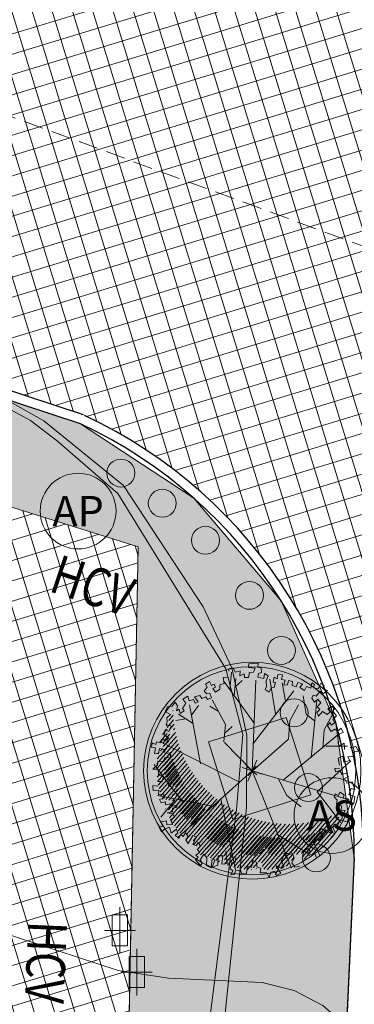
# Model space of a CAD drawing. Units: metres. Extents: x 6 to 363564, y -8 to 6309026.
# Drawn here: x 359736 to 359740, y 6308502 to 6308515 of the extents above; entities that cross this region are included whole.
import ezdxf
from ezdxf.enums import TextEntityAlignment as Align

# ---------------------------------------------------------------- set-up
doc = ezdxf.new("R2010")
doc.units = ezdxf.units.M
doc.header["$MEASUREMENT"] = 0
doc.linetypes.add('DASHED2', pattern=[0.375, 0.25, -0.125])
for name, color, linetype, lineweight in [('ARBOLES', 43, 'Continuous', 5), ('ARQ HATCH', 253, 'Continuous', 5), ('ARQ SEÑALIZACION', 253, 'Continuous', 5), ('ARQ TRAZADO NUEVO', 1, 'Continuous', 25), ('ARQ VEREDA', 253, 'Continuous', 9), ('ARQ VEREDA 2', 33, 'Continuous', 9), ('CAMARA', 110, 'Continuous', 0), ('CURVA SECUNDARIA', 253, 'Continuous', 5), ('JUNTAS Y EJES', 252, 'DASHED2', 0), ('MATERIALIDAD', 255, 'Continuous', 0), ('SINGULARIDADES', 1, 'Continuous', 9), ('SOLERAS', 30, 'Continuous', 0)]:
    doc.layers.add(name, color=color, linetype=linetype, lineweight=lineweight)
doc.layers.add('ATRIBUTO BLOQUES', color=254, linetype='Continuous')
doc.layers.add('POSTE', color=140, linetype='Continuous')
doc.styles.add('METROGAS', font='romans.shx', dxfattribs={"width": 0.7, "oblique": 7})
doc.styles.add('ROMANS', font='romans.shx')

# ---------------------------------------------------------------- blocks, each defined once
blk = doc.blocks.new('A$C00B6354C')
at = {"layer": 'ARBOLES'}
for points in [[(0.08318016881821677, 0.1915401304140687), (-0.0831801684689708, -0.1915401294827461)], [(-0.1832642638473772, 0.06165011692792177), (0.1832642641966231, -0.06165011692792177)]]:
    blk.add_lwpolyline(points, dxfattribs=at)
blk.add_circle((2.328306436538696e-10, 0), 2, dxfattribs=at)
blk = doc.blocks.new('acer s')
at = {"layer": 'ARBOLES'}
h = blk.add_hatch(dxfattribs=at)
h.set_pattern_fill('ANSI31', color=256, scale=2.561863132984654, style=0)
h.set_pattern_definition([(44.99999999999999, (12179.99391997442, -24788.8134230787), (-5.751546770331707, 5.751546770331707), [])])
h.paths.add_polyline_path([(11495.13366923778, -3973.212460719162, -0.01454274869675), (11495.62203699052, -3956.425246785985, 0.0436100216835689), (11477.00718127621, -3996.646987978529), (11478.23630692365, -4004.007802353473), (11493.4832047785, -4003.211642848055), (11492.86418117164, -4015.971474509923), (11476.02987631329, -4016.164379864058), (11473.85268911244, -4026.289987221298), (11468.50469292625, -4025.42055888359, 0.0385260021684225), (11462.59936444419, -4064.142776536213), (11469.80077950714, -4065.843773652435), (11465.52578007407, -4080.582355093542), (11461.91201022461, -4080.242473113485, 0.0027526278330568), (11461.89658038786, -4083.045198504605, 0.0322082127164795), (11464.00475019952, -4115.738457212457), (11467.05334582101, -4115.573298999956), (11467.33398140365, -4126.314693398261), (11465.66637448698, -4126.69189677658, 0.0107365894055985), (11467.77141329961, -4137.418275234402), (11470.80823032794, -4136.95697242911), (11470.10262424341, -4145.652774969316), (11485.37249906287, -4143.260853200554), (11489.33208743631, -4150.427735556274), (11500.53793313412, -4148.122396265184), (11500.01499501562, -4154.209040280333), (11488.24349383589, -4155.490539234896), (11487.65998008342, -4165.78419285341), (11476.31735867602, -4167.507175511174, 0.0015793365858557), (11476.85572197834, -4169.022494637246), (11488.58773493159, -4171.891725018205), (11491.9231810041, -4182.096707344088), (11483.48821658297, -4185.643210412687, 0.0568721130520194), (11512.59207724904, -4235.49069121086), (11519.2928219567, -4226.16570692919), (11526.2550004459, -4236.422909629186), (11519.4601287966, -4244.267727112845, 0.0106864946750116), (11526.52931575653, -4252.538206912151), (11538.4637983306, -4235.002607822847), (11547.96526338692, -4240.217894993864), (11537.09739233992, -4259.359627958267), (11546.16991595112, -4264.133440794394), (11551.95921386391, -4255.075538887942), (11557.90590727645, -4265.318119883181), (11549.07015413363, -4274.332156675384), (11549.55072395309, -4275.249479672602, 0.0463102875491248), (11587.77791946641, -4302.684741409233), (11587.84407820565, -4302.314233785962), (11594.32206499655, -4305.889893579384), (11594.14527256193, -4306.293079994655, 0.0095313425539926), (11602.7432345465, -4310.792590827739), (11604.19419136568, -4295.43978552525), (11617.38087565769, -4296.645352763682), (11613.59395696689, -4315.894481219205, 0.0699335804353934), (11681.7672712801, -4335.226842819799), (11682.93413279423, -4329.075800949366), (11694.03971537375, -4333.73378789832), (11698.37111281085, -4315.078335447187), (11707.88719957192, -4319.278137541536), (11709.263636264, -4334.533390656252), (11719.38297717634, -4337.145785747106), (11719.28648962054, -4337.585182560266, 0.0603333310369697), (11779.96675906748, -4329.549873359516), (11776.49035519099, -4321.281632096357), (11792.26854642421, -4313.818551389122), (11784.9004034545, -4301.524112090887), (11797.07786911473, -4302.279849734564), (11796.43910510905, -4306.333434781399), (11809.25742358992, -4302.890518081571), (11812.54900454819, -4316.141955637482), (11810.58200850472, -4319.5578658124, 0.0696285990652311), (11871.88811939384, -4284.63476927781), (11868.12140262015, -4275.879005552019), (11882.46978903636, -4266.94434372846), (11884.86285855595, -4272.057278966225), (11895.75255881673, -4261.476723320178), (11887.25937132807, -4246.699395458874), (11891.91826149443, -4241.015820203553, -0.5315219855322633)])
h = blk.add_hatch(dxfattribs=at)
h.set_pattern_fill('ANSI31', color=256, scale=60, style=0)
h.set_pattern_definition([(44.99999999999999, (-1.819e-12, -3.638e-12), (-5.303300858899107, 5.303300858899107), [])])
h.paths.add_polyline_path([(11476.98452032737, -4007.227100447535, -0.01454274869675), (11477.47288808012, -3990.439886514361, 0.0436100216835689), (11458.85803236581, -4030.6616277069), (11460.08715801324, -4038.022442081842), (11475.3340558681, -4037.226282576425), (11474.71503226123, -4049.986114238294), (11457.88072740289, -4050.179019592433), (11455.70354020203, -4060.30462694967), (11450.35554401585, -4059.435198611963, 0.0385260021684225), (11444.45021553379, -4098.157416264585), (11451.65163059673, -4099.858413380807), (11447.37663116367, -4114.596994821908), (11443.76286131421, -4114.257112841858, 0.0027526278330568), (11443.74743147746, -4117.059838232977, 0.0322082127164795), (11445.85560128912, -4149.753096940829), (11448.90419691061, -4149.587938728329), (11449.18483249324, -4160.329333126632), (11447.51722557658, -4160.706536504952, 0.0107365894055985), (11449.62226438921, -4171.432914962774), (11452.65908141753, -4170.971612157482), (11451.953475333, -4179.667414697687), (11467.22335015247, -4177.275492928925), (11471.18293852591, -4184.442375284649), (11482.38878422372, -4182.137035993553), (11481.86584610521, -4188.223680008705), (11470.09434492549, -4189.505178963264), (11469.51083117301, -4199.798832581782), (11458.16820976562, -4201.521815239546, 0.0015793365858557), (11458.70657306793, -4203.03713436562), (11470.43858602118, -4205.906364746577), (11473.7740320937, -4216.111347072454), (11465.33906767256, -4219.657850141055, 0.0568721130520194), (11494.44292833864, -4269.505330939231), (11501.14367304629, -4260.180346657562), (11508.1058515355, -4270.437549357554), (11501.3109798862, -4278.28236684122, 0.0106864946750116), (11508.38016684614, -4286.552846640523), (11520.3146494202, -4269.017247551219), (11529.81611447652, -4274.232534722236), (11518.94824342951, -4293.374267686642), (11528.02076704072, -4298.148080522762), (11533.81006495351, -4289.090178616311), (11539.75675836605, -4299.332759611556), (11530.92100522323, -4308.346796403755), (11531.40157504269, -4309.264119400974, 0.0463102875491248), (11569.62877055601, -4336.699381137605), (11569.69492929524, -4336.328873514331), (11576.17291608614, -4339.904533307752), (11575.99612365153, -4340.307719723027, 0.0095313425539926), (11584.59408563609, -4344.807230556111), (11586.04504245528, -4329.454425253625), (11599.23172674729, -4330.659992492054), (11595.44480805649, -4349.909120947577, 0.0699335804353934), (11663.6181223697, -4369.241482548171), (11664.78498388383, -4363.090440677741), (11675.89056646335, -4367.748427626692), (11680.22196390045, -4349.092975175561), (11689.73805066151, -4353.292777269908), (11691.1144873536, -4368.548030384623), (11701.23382826594, -4371.160425475477), (11701.13734071014, -4371.599822288637, 0.0603333310369697), (11761.81761015708, -4363.564513087886), (11758.34120628058, -4355.296271824726), (11774.11939751381, -4347.833191117494), (11766.7512545441, -4335.538751819257), (11778.92872020433, -4336.294489462935), (11778.28995619865, -4340.348074509775), (11791.10827467952, -4336.905157809946), (11794.39985563779, -4350.156595365854), (11792.43285959432, -4353.572505540774, 0.0696285990652311), (11853.73897048344, -4318.649409006183), (11849.97225370976, -4309.893645280395), (11864.32064012595, -4300.958983456836), (11866.71370964555, -4306.071918694601), (11877.60340990633, -4295.49136304855), (11869.11022241767, -4280.714035187251), (11873.76911258403, -4275.030459931924, -0.5315219855322633)])
for p, q in [((11640.43890055825, -3914.413542868315), (11647.55214450133, -3871.569625019773)), ((11695.1736447995, -4002.955344380811), (11627.15810304961, -3892.952095333491)), ((11650.06329861787, -3931.059705665312), (11657.17654256095, -3888.21578781677)), ((11653.61992058941, -3909.637746741041), (11672.90856195581, -3894.042020365212)), ((11681.83531343091, -4121.62327507398), (11706.72483603109, -3896.107342207809)), ((11750.50504351617, -3983.694714339454), (11741.87695218134, -3895.790515694772)), ((11777.11331365245, -3953.686830798168), (11772.54672030941, -3907.152789730579)), ((11623.86486803607, -4001.764571747591), (11594.83251809869, -3937.592341008071)), ((11690.03441341105, -4053.104092564434), (11799.85441998869, -3929.142696842555)), ((11826.71597813994, -3989.938476013163), (11822.1493847969, -3943.404434945574)), ((11543.11219115718, -3993.445273592591), (11508.25232845534, -3967.541808410969)), ((11537.46050672396, -3946.446355711672), (11554.60447422042, -4095.490275237708)), ((11559.80014978532, -3949.542561469947), (11540.89707841929, -3972.500138473404)), ((11607.68368942039, -3967.182666405881), (11587.55207816677, -3952.706460709412)), ((11784.56817265242, -4003.688906103003), (11809.04792157658, -3964.642314439477)), ((11831.66787431948, -4099.519814029338), (11855.37994517304, -3956.702773680915)), ((11525.68225980626, -3980.49354100178), (11500.97188852343, -3982.655928112309)), ((11846.81083577119, -4008.314244089888), (11826.71597813994, -3989.938476013163)), ((11868.50030324939, -4032.127922652267), (11892.98005217355, -3993.081330988741)), ((11616.76322567812, -4044.61810647728), (11623.8764696212, -4001.774188628738)), ((11620.31984764966, -4023.196147553009), (11639.60848901606, -4007.60042117718)), ((11778.0035422656, -4049.02384631832), (11784.56817265242, -4003.688906103003)), ((11648.42707121351, -4148.358087646377), (11456.64722460275, -4032.808371741328)), ((11861.93567286257, -4077.462862867584), (11868.50030324939, -4032.127922652267)), ((11681.83531343091, -4121.62327507398), (11617.72918546425, -4045.905642489782)), ((11682.86546083586, -4121.704406437701), (11778.0291602188, -4049.022175144632)), ((11758.07189759582, -4150.384562506279), (11901.92644817626, -4046.565158087764)), ((11503.94916087307, -4188.044185539705), (11438.89589566458, -4088.994201138619)), ((11869.95870488789, -4073.207292273644), (11924.40986620704, -4077.048247693106)), ((11840.77641114546, -4185.903324928132), (11929.91144296049, -4113.860322898253)), ((11681.83531343091, -4121.62327507398), (11485.98746799386, -4274.911781856792)), ((11919.46012347936, -4211.060345059264), (11681.83531343091, -4121.62327507398)), ((11681.83531343091, -4121.62327507398), (11763.5494181856, -4371.956470640379)), ((11442.13315998332, -4166.841582918543), (11576.90111241867, -4203.546232858604)), ((11764.39426237807, -4189.199931418637), (11746.24890695652, -4146.836733893499)), ((11484.48276539717, -4181.89398017526), (11446.2506616998, -4221.587379239503)), ((11599.55299021637, -4186.244837320617), (11623.28597982973, -4366.034293748442)), ((11797.91371519052, -4220.421678000077), (11764.39426237807, -4189.199931418637)), ((11840.77641114546, -4185.903324928132), (11894.57428083487, -4266.366859626026)), ((11607.39127251199, -4260.00797199519), (11538.76291990243, -4322.468630938556)), ((11730.84565483057, -4283.109462313356), (11805.91969451017, -4336.889173911887)), ((11748.55827951559, -4335.469334878029), (11722.03338610998, -4385.542666958648))]:
    blk.add_line(p, q, dxfattribs=at)
for points in [[(11916.40516092452, -4084.514655957863), (11916.23548918885, -4068.815098913907), (11903.60613430108, -4075.624403733698), (11900.58720305765, -4065.423978822282), (11907.09685388568, -4062.219996564613), (11902.72027688763, -4045.536505742901), (11916.09344578075, -4042.035623928998), (11911.24716726124, -4030.489802311964), (11901.9091450751, -4037.742223735493), (11895.922365604, -4032.115863782401), (11886.22288049001, -4036.988727219649), (11877.59952085299, -4022.090807374745), (11884.17373505264, -4014.402865038253), (11888.28759310297, -4021.848976576665), (11895.75269386833, -4016.416306738448), (11892.58289221916, -4007.532794692223), (11901.93990363224, -3998.961561480803), (11895.21500692386, -3989.631134985449), (11895.75686750774, -3979.481980986795), (11898.47320242685, -3983.214531369478), (11892.67147397, -3973.897397332989), (11881.89605127605, -3980.205762355356), (11886.9330775779, -3987.665166352628), (11878.92146287043, -3994.409052287956), (11867.96877275004, -3985.545384981524), (11857.25307217247, -3996.867133720563), (11853.17149580796, -3987.17904214274), (11861.58065297449, -3980.308971796709), (11855.22481488475, -3972.830578572488), (11865.11694670376, -3963.739416336692), (11858.26016881659, -3954.407090918641), (11849.46296380448, -3960.743939781434), (11843.5426466277, -3950.501738570732), (11847.86918401986, -3943.177158084793), (11854.68712794029, -3946.045406819492), (11865.9322521557, -3934.599372592447), (11873.75017674828, -3941.307366893583), (11884.40890964499, -3933.942053518207), (11873.00740615277, -3928.765362449777), (11876.2864898054, -3920.898065867124), (11867.66208675852, -3915.233727460135), (11861.01381457377, -3928.065035769389), (11849.98136970019, -3924.74037797209), (11852.86480981645, -3916.86738462135), (11845.94156963496, -3912.150900460911), (11842.9859704563, -3925.035378605627), (11831.96681804157, -3920.787552556798), (11826.28918717572, -3930.335123855199), (11815.33649705532, -3921.471456548763), (11822.45342735168, -3912.73606047274), (11811.4209824781, -3909.411402675443), (11806.13139945783, -3919.492195457081), (11796.96048246885, -3915.139073147198), (11798.41791561347, -3905.530736322563), (11788.3105379141, -3902.087489805334), (11784.99157688488, -3912.724291142552), (11776.14224544716, -3913.520231573515), (11780.02101287735, -3900.649045887666), (11771.34343999502, -3898.677380486763), (11774.66809779232, -3887.644935613178), (11763.22102015542, -3885.63339283568), (11760.68764943085, -3896.677231245434), (11752.98071786741, -3891.421828833671), (11750.03081545683, -3903.910663442017), (11755.5565325071, -3904.913586446724), (11751.68536076769, -3917.257247417416), (11743.76489434958, -3917.670836770882), (11738.07397102486, -3928.141576320799), (11728.54538895341, -3921.145133667054), (11732.74004516678, -3913.818654258423), (11732.55138420416, -3899.437909002358), (11738.2688924466, -3887.12083294939), (11729.5259006798, -3880.531427368185), (11727.50106544344, -3892.901673256602), (11712.78354325455, -3888.99632090869), (11714.76850111432, -3879.395579774835), (11722.70795675938, -3877.663178633481), (11722.35323400945, -3865.654395672919), (11714.59882937864, -3863.696022730877), (11716.05816144595, -3853.955804727455), (11692.58331162154, -3853.617796487764), (11690.60405052986, -3862.822894085253), (11707.18120168066, -3865.831663099377), (11702.82048367999, -3875.530104803511), (11692.66563291325, -3875.383887756005), (11689.321985889, -3887.735144417475), (11679.56847542672, -3887.198980601687), (11679.30005971091, -3878.357244854753), (11668.1612751664, -3882.417933069625), (11669.27053784203, -3869.506870007187), (11657.22947319565, -3872.103572796515), (11652.76744467633, -3861.354735020297), (11642.06418104479, -3862.651615248692), (11641.58308598716, -3868.580571526105)], [(11637.14261323331, -3883.818022739371), (11625.66895067868, -3883.652816464918), (11627.29691107181, -3898.84573694336), (11616.17901467695, -3901.455732191553), (11615.49198045543, -3912.526155519034), (11604.32091422512, -3918.828823773317), (11598.51918576827, -3909.511689736831), (11605.0269376736, -3906.439588657948), (11602.37136828072, -3898.486840554023), (11595.33419273754, -3901.683227120917), (11590.86456852744, -3891.461914059859), (11580.62996300752, -3896.854706521484), (11584.73052859898, -3905.223986311412), (11576.28339297855, -3914.73168023322), (11582.124998812, -3921.279309515142), (11590.45250230265, -3920.08012985703), (11593.57103303905, -3932.524433730552), (11582.8354877217, -3936.063293998353), (11579.24155869575, -3929.152302865882), (11569.03353809355, -3932.698758824459), (11564.53732896572, -3924.323782266441), (11551.56739929974, -3927.302836133275), (11559.29987237106, -3939.945483479908), (11551.33952857635, -3943.128577587933), (11548.30920379676, -3933.71943974925), (11537.0651229912, -3935.931892538387), (11534.46842020187, -3923.89082789201), (11521.97284541559, -3930.570150455711), (11528.28121043795, -3941.345573149654), (11519.26477380309, -3953.747057314035), (11522.87199528791, -3959.734880194988), (11512.62409730912, -3966.050840908134), (11510.54162677608, -3954.940540204058), (11504.02627917997, -3958.5401659981), (11506.97428266785, -3946.18321256854), (11501.96384128373, -3936.877472068223), (11493.51670566331, -3946.385165990029), (11483.36185489656, -3946.238948942522), (11475.80370691916, -3958.133796541392), (11488.21278677432, -3966.622708461102), (11478.33394741417, -3974.790702445375), (11479.11659538627, -3984.56320213461), (11475.85270311521, -3991.375449286952), (11488.1963640859, -3995.246621026359), (11481.53479944228, -4009.001097587137), (11471.98722814388, -4003.323466721278), (11469.02403327444, -4016.735469581148), (11479.46249113855, -4024.668372945277), (11474.76689512775, -4030.140920160087), (11464.25627820124, -4027.219501589934), (11459.51320912307, -4035.989078274456), (11448.87830670855, -4032.538236066455), (11446.54327945709, -4038.968132141297), (11437.77370277256, -4034.225063063128), (11435.37221322678, -4045.270800395576), (11444.96535866986, -4047.783282970504), (11441.99646703233, -4061.590929366736), (11451.73668503575, -4063.050261434044), (11455.08792775078, -4050.171480057414), (11466.12606939245, -4053.100494318353), (11467.82618884799, -4063.28193000282), (11481.68700507968, -4062.558148634258), (11481.12425634616, -4074.15799559959), (11465.82034283857, -4074.333364103353), (11463.84108174689, -4083.538461700846), (11448.70702787199, -4081.078105551521), (11447.12341031667, -4090.288899917092), (11434.97600599938, -4100.2709487186), (11448.41459377698, -4101.387807084999), (11447.66869295191, -4116.546546954935), (11460.15752756025, -4119.496449365512), (11456.27116443929, -4132.895159766518), (11444.67891316474, -4131.804886317845)], [(11900.6862388596, -4122.673702875498), (11898.56493435982, -4105.099325488074), (11910.62688715583, -4101.051929732068), (11912.26054431706, -4115.849206674146), (11927.59863843315, -4113.299976952188), (11923.51706206863, -4103.611885374363), (11936.97653799587, -4103.27805077409), (11937.52409534783, -4092.733253239065), (11951.00256050202, -4091.0806068509), (11945.10882824296, -4078.992069137152), (11930.3058545328, -4081.021369834735)], [(11444.50041443142, -4144.201717123993), (11431.61593628671, -4141.246117945335), (11431.96306334585, -4153.782425621043), (11445.81058711867, -4153.981812504015), (11444.19468787754, -4165.434586908996), (11457.65986057287, -4164.705108772351), (11457.91498382981, -4174.470012770808), (11446.40144389859, -4177.074311250918), (11449.96878800682, -4185.831638886436), (11461.0733919428, -4184.144811889765), (11460.43193186596, -4192.050086926315), (11474.31363624729, -4189.875612591078), (11477.91326204133, -4196.390960187184), (11488.10039449388, -4194.295197195287), (11487.62499620433, -4199.828509936331), (11476.92363149549, -4200.993508985932), (11476.39316444778, -4210.351375911854), (11462.90900252551, -4212.399665836389), (11477.23657794612, -4215.903677879849), (11480.26880164841, -4225.180934539741), (11469.65184505098, -4229.644861981763), (11474.08918757527, -4242.10815508223), (11460.24166380245, -4241.908768199271), (11459.85276044402, -4232.273846456908), (11446.50617646862, -4233.928391767764), (11448.59624269244, -4244.511167756686), (11439.35126771836, -4245.301411419563), (11445.23170751854, -4258.313117384834), (11454.56213401389, -4251.588220676458), (11466.61649111913, -4248.068349635603), (11469.56326330015, -4263.280259340997), (11483.54371166162, -4254.247963708741), (11485.76376014154, -4264.964519799141), (11479.23512008656, -4269.487313844702), (11487.42400222048, -4277.915460238179), (11493.10353200903, -4268.236007760989), (11498.95843030134, -4273.860468791389), (11505.15029342349, -4265.243661435292), (11511.4795465955, -4274.56839116256), (11504.37021198992, -4282.776262523425), (11509.77629691041, -4292.087699791827), (11522.57845376341, -4273.277207702252), (11531.21614926915, -4278.018377857723), (11521.33626649914, -4295.419953279909), (11529.5840152366, -4299.759783130927), (11534.84701333915, -4291.525326852337), (11540.25309825963, -4300.836764120741), (11532.22059540253, -4309.03134302274), (11536.32875668477, -4316.873098097516), (11527.39967049387, -4323.208048037609), (11532.34469299353, -4327.896048357625), (11525.78187233004, -4334.792703621384), (11536.77909318526, -4349.724804074798), (11541.48228488684, -4343.724732144834), (11536.98607575901, -4335.349755586816), (11547.34031340871, -4321.648448861495), (11553.66956658072, -4330.973178588762), (11551.93213628711, -4350.866348436233), (11563.45222849926, -4356.96810667888), (11567.46961728618, -4334.469594941449), (11573.35869618699, -4337.720194753647), (11565.31185746117, -4356.071523345081), (11580.15470854792, -4351.272717892935), (11582.33335652257, -4328.220096522622), (11594.32125133349, -4329.316066739375), (11590.33614423239, -4349.5725984374), (11603.66943574892, -4348.841221378061), (11602.25605362031, -4318.745727696478)], [(11792.24831577778, -4334.012686207439), (11807.67376033784, -4325.396922261197), (11813.62635920044, -4333.397143432492), (11805.68690355538, -4335.129544573844), (11809.79506483762, -4342.971299648621), (11823.72234336364, -4337.631677022451), (11827.22892194562, -4350.609202379215), (11837.45593177477, -4345.743934632745), (11822.26718493574, -4310.437569274228), (11835.31117258682, -4302.315149434631), (11837.48669033191, -4306.963272378051), (11847.3864178417, -4297.344585427101), (11839.66533830656, -4283.910651007732), (11844.90175149137, -4277.522531232182), (11858.08312919232, -4287.34164847595), (11878.85389314663, -4292.257519519353), (11873.52756297932, -4277.407072741818), (11879.18620461823, -4269.17831323131), (11884.11033896825, -4275.317006517998), (11892.21689981045, -4261.979061643233), (11882.18737794158, -4253.128686795662), (11890.10888776953, -4243.481516004289), (11898.84428384556, -4250.598446300653), (11896.84603352692, -4261.122355686032), (11910.09957029028, -4265.929988135822), (11914.87492105425, -4254.918431411883), (11901.68025089444, -4246.022482419641), (11907.35218499222, -4236.870554657603), (11897.21062668434, -4235.801169358576), (11898.6889479786, -4224.742139567264), (11886.74093054427, -4220.876664595944), (11888.7410797856, -4210.220874031776), (11882.40612984551, -4201.291787840877), (11885.28767103907, -4193.550675668928), (11893.12838270399, -4198.676095824596), (11897.33633137622, -4190.426448164442), (11907.38484247205, -4197.958011224122), (11904.10575881943, -4205.825307806775), (11916.99023696414, -4208.780906985441), (11913.56028290578, -4217.965116433286), (11929.72849806134, -4221.891356930842), (11933.68702024472, -4203.481161735868), (11918.99608297355, -4197.729472884904), (11925.67094007603, -4183.051828072606), (11935.25838875103, -4185.959954183902), (11929.99852087804, -4166.493666148759), (11916.11111972862, -4169.06378402036), (11910.74491218473, -4156.982841997392), (11921.48045750208, -4153.443981729592), (11917.39318436948, -4144.151533688138), (11906.2828836654, -4146.23400422118), (11900.882495513, -4136.526923416409), (11889.77219480892, -4138.609393949446), (11888.58630760968, -4129.358722207282), (11900.03338524658, -4131.370264984776)], [(11615.1139468473, -4323.547663378191), (11613.64132232113, -4334.211049633133), (11626.52010369775, -4337.562292348164), (11623.60438189568, -4347.677265738307), (11615.31485685894, -4346.238821820647), (11610.45405457369, -4363.185031590081), (11616.8554668081, -4367.498276523376), (11610.63701876823, -4377.961420382514), (11619.47305774708, -4378.088648203073), (11623.30435210989, -4368.514491986945), (11636.63194685834, -4368.178758463971), (11637.02654698485, -4377.418036669969), (11650.34654604252, -4377.609827862154), (11653.91512145762, -4358.798292362724), (11664.01110562081, -4363.032825952683), (11667.94873965454, -4346.073323724384), (11676.59972761915, -4349.891325628333), (11677.85103370286, -4363.759737550801), (11687.05043453227, -4366.134642178852), (11684.50946811691, -4377.706005303763), (11701.10750741736, -4379.264081351208), (11706.47941172934, -4390.949379837806), (11710.88000710659, -4378.481433379107), (11721.45708632743, -4376.787010691656), (11724.60030305886, -4387.516859240916), (11736.14802359859, -4382.538699542608), (11725.86907524086, -4363.527777160216), (11738.15956637609, -4371.091621905711), (11745.21573114622, -4366.576423550927), (11738.96623272739, -4351.712684314533), (11753.31004293941, -4344.928065489773), (11746.61173114877, -4333.751302491378), (11757.68215447625, -4334.438336712901), (11757.10145992563, -4338.12341402821), (11768.75447672642, -4334.993489755642), (11771.74682305212, -4347.040251170103), (11765.11754009432, -4358.552747691468), (11771.94203629567, -4370.127053148922), (11784.89297673471, -4368.466811069978)]]:
    blk.add_lwpolyline(points, dxfattribs=at)
at = {"layer": 'ARBOLES', "ltscale": 8}
for points in [[(11692.95166882701, -4132.785070459539), (11671.24603004953, -4111.079431682057)], [(11692.95166882701, -4111.079431682088), (11671.24603004953, -4132.785070459571)]]:
    blk.add_lwpolyline(points, dxfattribs=at)
blk.add_circle((11680.60864524985, -4121.769745753969), 260.7043827250045, dxfattribs=at)
blk = doc.blocks.new('bloque arbol')
at = {"layer": 'ARBOLES', "lineweight": 0}
blk.add_lwpolyline([(359636.2767735586, 6307992.744789682), (359635.8257591394, 6307994.17537907), (359637.2563485259, 6307994.626393489), (359637.7073629453, 6307993.195804101)], close=True, dxfattribs=at)
at = {"layer": 'ARBOLES', "lineweight": 0, "xscale": 0.007361801481307819, "yscale": 0.007361801481307819, "zscale": 0.007361801481307819, "rotation": 3.972692863890224}
blk.add_blockref('acer s', (359548.7324288096, 6308017.953900619, 828.6686495553604), dxfattribs=at)
at = {"layer": 'ARBOLES', "lineweight": 0}
blk.add_blockref('A$C00B6354C', (359636.6319453282, 6307993.643151992, 828.6686495553604), dxfattribs=at)
blk = doc.blocks.new('Bolardo')
at = {"layer": 'ARQ SEÑALIZACION'}
h = blk.add_hatch(color=253, dxfattribs=at)
h.dxf.hatch_style = 1
edge = h.paths.add_edge_path()
edge.add_arc((359876.401573216, 6308064.348179526), 0.18, 0, 360)
at = {"layer": 'ARQ SEÑALIZACION', "color": 253}
blk.add_circle((359876.401573216, 6308064.348179526), 0.18, dxfattribs=at)
blk = doc.blocks.new('CAP CIRC')
at = {"layer": 'SINGULARIDADES'}
blk.add_circle((0, 0), 4.883896669091088, dxfattribs=at)
at = {"layer": 'SINGULARIDADES', "style": 'ROMANS'}
blk.add_attdef('X', text='', height=3.907117335272871, dxfattribs=at).set_placement((0, 0), align=Align.MIDDLE_CENTER)
blk = doc.blocks.new('cam alcantarillado circ')
at = {"layer": 'SINGULARIDADES'}
blk.add_circle((0, 0), 4.883896669091088, dxfattribs=at)
at = {"layer": 'SINGULARIDADES', "style": 'ROMANS'}
blk.add_attdef('X', text='', height=3.907117335272871, dxfattribs=at).set_placement((0, 0), align=Align.MIDDLE_CENTER)
blk = doc.blocks.new('POSTE')
at = {"layer": 'SINGULARIDADES'}
for p, q in [((0, 0.3000000000065484), (0, -0.3000000000065484)), ((0.09999999999854481, 0.2000000000007276), (-0.09999999999854481, 0.2000000000007276)), ((-0.09999999999854481, 0.2000000000007276), (-0.09999999999854481, -0.2000000000007276)), ((0.09999999999854481, -0.2000000000007276), (0.09999999999854481, 0.2000000000007276)), ((0.2000000000043656, 0), (-0.2000000000043656, 0)), ((-0.09999999999854481, -0.2000000000007276), (0.09999999999854481, -0.2000000000007276))]:
    blk.add_line(p, q, dxfattribs=at)
blk = doc.blocks.new('A$C53F9137E')
at = {"layer": 'CURVA SECUNDARIA', "elevation": 833}
blk.add_lwpolyline([(-3.152676099329256, -27.03035719133914), (-8.169510787702166, -21.53335125930607), (-8.273024250695016, -21.35978149995208), (-9.497613101324532, -17.7614667378366), (-10.00420609960565, -16.78505864925683), (-10.19871871179203, -16.56566111650318), (-13.32313114200952, -13.83286307100207), (-13.69249670725549, -13.64211166929454), (-14.10404521337477, -13.53910870756954), (-15.30874326650519, -13.47966670431197), (-15.95866922527784, -13.38196954131126), (-17.79639221960679, -12.78073252178729)], dxfattribs=at)
at = {"layer": 'JUNTAS Y EJES'}
blk.add_lwpolyline([(-12.00579256907804, -4.327541122213006), (-27.86281359160785, 1.523629479110241), (-62.06708978605457, 12.57646763883531), (-115.8288131814916, 30.33563651889563), (-159.6214870789554, 44.89221272617579), (-190.3668130077422, 55.39849753770977), (-213.2853944152594, 63.14030932541937), (-220.8282870481489, 65.56439046096057), (-250.1484758359147, 73.82388571370393)], dxfattribs=at)
at = {"layer": 'SOLERAS'}
for points in [[(-10.28172403678764, -61.22076029703021), (-12.20972017833265, -54.60781652666628), (-13.80120603134856, -45.17767660319805), (-14.40008682210464, -41.25536677148193), (-14.73494481027592, -37.75529811810702), (-15.10229803901166, -26.16152866277844), (-14.67041467136005, -14.80199756007642), (-14.30400000000373, -11.27799999993294), (-14.29858084698208, -10.34494080580771), (-14.49220358015737, -9.476468249224126), (-14.86300000001211, -8.688000000081956), (-15.89000000001397, -7.122999999672174), (-16.91464137501316, -6.288026504218578), (-18.0257599420147, -5.665096134878695), (-21.8483856220264, -4.319674822501838), (-44.48560766119044, 3.191061860881746), (-59.21299999998882, 8.06900000013411), (-65.51666221319465, 10.117959106341)], [(-79.58699999999953, 14.67900000046939), (-59.19599999999627, 7.947000000625849), (-57.07323468819959, 7.209607784636319), (-33.18811484886101, -0.7767270086333156), (-19.64100000000326, -5.252999999560416), (-19.07400000002235, -5.360999999567866), (-17.90662744443398, -5.840427326969802), (-17.08828910154989, -6.283368750475347), (-16.74099999997998, -6.551999999210238), (-15.96100000001024, -7.226999999955297), (-14.5690000000177, -9.490999999456108), (-14.35300000000279, -10.33599999919534), (-14.43300000001909, -11.30599999986589), (-14.79938452475471, -14.1691633053124), (-15.22393529571127, -26.1888839090243), (-14.81555405125255, -38.78122418560088), (-14.31748824432725, -42.70273405406624), (-13.1306433538557, -49.71660115662962), (-12.33818858728046, -54.62341000232846), (-10.32289179926738, -61.47104137856513)]]:
    blk.add_lwpolyline(points, dxfattribs=at)
at = {"layer": 'CAMARA'}
ref = blk.add_blockref('CAP CIRC', (-16.47420065582264, -7.452682504430413), dxfattribs=dict(at, xscale=0.1, yscale=0.1, zscale=0.1))
ref.add_attrib('X', 'AP', dxfattribs={"layer": 'ATRIBUTO BLOQUES', "height": 0.3907117335272871, "style": 'ROMANS'}).set_placement((-16.47420065582264, -7.452682504430413), align=Align.MIDDLE_CENTER)
ref = blk.add_blockref('cam alcantarillado circ', (-13.20312034973176, -11.38281672820449), dxfattribs=dict(at, xscale=0.1, yscale=0.1, zscale=0.1))
ref.add_attrib('X', 'AS', dxfattribs={"layer": 'ATRIBUTO BLOQUES', "height": 0.390711733527287, "style": 'ROMANS'}).set_placement((-13.20312034973176, -11.38281672820449), align=Align.MIDDLE_CENTER)
at = {"layer": 'POSTE'}
for p in [(-15.9357890416868, -12.86422176565975), (-15.71800509048626, -13.40386564750224)]:
    blk.add_blockref('POSTE', p, dxfattribs=at)
at = {"layer": 'MATERIALIDAD', "style": 'METROGAS', "oblique": 7, "width": 0.8000000000000002}
for rotation, p in [(341.4999999999999, (-16.86692195379874, -8.481634347699583)), (267.55, (-17.11576060211519, -12.73691073153168))]:
    blk.add_text('HCV', height=0.4999999999999997, rotation=rotation, dxfattribs=at).set_placement(p)

msp = doc.modelspace()

# ---------------------------------------------------------------- hatches: boundary and pattern name
at = {"layer": 'ARQ VEREDA'}
h = msp.add_hatch(dxfattribs=at)
h.set_pattern_fill('NET', color=256, scale=2, angle=17)
h.set_pattern_definition([(17, (0, 0), (-0.07309292618068419, 0.2390761889907589), []), (107, (0, 0), (-0.2390761889907589, -0.07309292618068418), [])])
h.paths.add_polyline_path([(359738.5400957055, 6308473.102832604), (359736.5861986832, 6308472.564848426), (359736.2098075351, 6308476.087067083), (359738.1766136679, 6308476.50424951)], flags=17)
h.paths.add_polyline_path([(359740.1085329212, 6308461.943489645), (359738.1724815032, 6308461.428322805), (359737.5862926397, 6308463.206101255), (359736.882267141, 6308469.794278897), (359738.8767065842, 6308469.952872454), (359739.5523537546, 6308463.630255461)], flags=17)
h.paths.add_polyline_path([(359742.0217676537, 6308456.036903568), (359740.0906200313, 6308455.50985707), (359739.1910032238, 6308458.566600034), (359741.0423414097, 6308459.111459373)], flags=17)
h.paths.add_polyline_path([(359749.9866539735, 6308428.376968224), (359748.0809527335, 6308427.77008337), (359744.5404196521, 6308439.593446306), (359746.4350774934, 6308440.208403428)])
h.paths.add_polyline_path([(359764.2965900416, 6308383.638260674), (359762.3878088577, 6308383.041004983), (359749.2806791893, 6308424.01924823), (359751.185711571, 6308424.628224209)])
h.paths.add_polyline_path([(359773.1777016417, 6308369.860078495), (359770.9062874127, 6308369.144403289), (359767.1747505607, 6308372.234845266), (359765.7812361862, 6308373.669444066), (359763.9045110898, 6308378.299174042), (359763.4243248116, 6308379.800432565), (359765.3070342015, 6308380.479199338), (359767.4880018395, 6308374.782783179), (359768.5338759966, 6308373.706073932)])
edge = h.paths.add_edge_path()
edge.add_line((359737.2351939089, 6308485.31393129), (359735.2307535016, 6308485.248925433))
edge.add_line((359735.2307535016, 6308485.248925433), (359735.6400143289, 6308506.380658768))
edge.add_line((359735.6400143289, 6308506.380658768), (359695.0765500139, 6308519.169491379))
edge.add_line((359695.0765500139, 6308519.169491379), (359695.9665293848, 6308520.960571999))
edge.add_line((359695.9665293848, 6308520.960571999), (359737.6669088147, 6308507.848024958))
edge.add_line((359737.6669088147, 6308507.848024958), (359737.2329422141, 6308485.335002352))
edge.add_line((359745.5171462579, 6308443.329487508), (359743.5971704144, 6308442.769404481))
edge.add_line((359743.5971704144, 6308442.769404481), (359740.8460675416, 6308452.198466784))
edge.add_line((359740.8460675416, 6308452.198466784), (359742.780050885, 6308452.713083327))
edge.add_line((359742.780050885, 6308452.713083327), (359745.5171508577, 6308443.32948885))
at = {"layer": 'ARQ VEREDA 2'}
h = msp.add_hatch(dxfattribs=at)
h.set_pattern_fill('AR-HBONE', color=256, scale=0.05)
h.set_pattern_definition([(45, (0, 0), (2.220446049250313e-17, 0.282842712474619), [0.6000000000000001, -0.2]), (135, (0.14142135625, 0.14142135625), (2.220446049250313e-17, 0.282842712474619), [0.6000000000000001, -0.2])])
h.paths.add_polyline_path([(359704.1187015245, 6308518.397148305), (359704.6520825682, 6308520.098965956), (359696.5926451881, 6308522.761354154), (359696.0210084548, 6308520.943441235)])
h.paths.add_polyline_path([(359737.549512644, 6308501.757826679), (359737.6669088147, 6308507.848024958), (359706.9629686966, 6308517.502777856), (359707.5088527689, 6308519.155248559), (359736.9225259567, 6308509.438614557), (359738.3825655206, 6308508.478971624), (359739.5079522016, 6308507.153608604), (359740.2122441976, 6308505.578240042), (359740.4492688405, 6308503.834029707), (359740.3127414586, 6308500.829609611)])
h.paths.add_polyline_path([(359737.2351939089, 6308485.31393129), (359739.8935634287, 6308485.398162793), (359739.7780255254, 6308489.055815618), (359740.1713966021, 6308497.717368279), (359737.4886213542, 6308498.598949987)])
h.paths.add_polyline_path([(359738.5400957055, 6308473.102832604), (359738.1766136679, 6308476.50424951), (359738.7457964803, 6308476.624979796), (359740.2585686975, 6308476.266476871), (359740.4223704436, 6308474.55435598), (359739.1023265686, 6308473.257636724)])
h.paths.add_polyline_path([(359740.1085329212, 6308461.943489645), (359739.5523537546, 6308463.630255461), (359738.8767065842, 6308469.952872454), (359739.5299984792, 6308470.004820828), (359741.201408245, 6308469.453562018), (359742.2340418026, 6308463.180084643), (359741.0757325726, 6308462.200853257)])
h.paths.add_polyline_path([(359745.5240291689, 6308443.331495347), (359747.1420882325, 6308443.757735791), (359747.607021596, 6308444.620869972), (359744.8309671632, 6308453.25881473), (359742.780050885, 6308452.713083327)])
h.paths.add_polyline_path([(359746.4350774934, 6308440.208403428), (359748.0147658812, 6308440.72112958), (359748.9117885706, 6308440.49474156), (359752.293631992, 6308429.786962033), (359750.8722183829, 6308428.662282697), (359749.981288675, 6308428.394842183)])
h.paths.add_polyline_path([(359764.2965900416, 6308383.638260674), (359766.6932995636, 6308384.388188645), (359758.9008571949, 6308408.917469977), (359753.8778537949, 6308424.77409108), (359752.0802639638, 6308424.912728187), (359751.1857113833, 6308424.628224149)])
h.paths.add_polyline_path([(359765.3070342016, 6308380.479199338), (359767.6497730718, 6308381.331590903), (359769.3155003295, 6308377.045509252), (359770.3432256946, 6308374.902498846), (359770.46200022, 6308374.772590317), (359769.1536253038, 6308373.192800354), (359767.4880018395, 6308374.782783179)])

# ---------------------------------------------------------------- linework, layer by layer
at = {"layer": 'ARQ HATCH'}
for p, q in [((359736.2529100061, 6308509.786194802), (359733.6897021991, 6308518.17006977)), ((359736.5437018613, 6308509.690133406), (359733.9804404408, 6308518.074183735)), ((359736.8344937162, 6308509.594072011), (359734.2711786823, 6308517.978297702)), ((359737.1341190923, 6308509.46911747), (359734.5619169241, 6308517.882411667)), ((359737.4472940811, 6308509.299844143), (359734.8526551656, 6308517.786525634)), ((359737.7697542165, 6308509.100200471), (359735.1433934076, 6308517.690639599)), ((359738.1036736455, 6308508.863075135), (359735.4341316486, 6308517.594753567)), ((359738.4524514349, 6308508.577350294), (359735.7248698901, 6308517.498867532)), ((359738.8219788771, 6308508.223756399), (359736.0156081319, 6308517.402981499)), ((359739.2243792517, 6308507.762639984), (359736.3063463734, 6308517.307095465)), ((359739.6954730472, 6308507.076837515), (359736.5970846151, 6308517.211209431)), ((359746.0958289341, 6308486.997292608), (359736.8878228567, 6308517.115323397)), ((359746.0871318292, 6308487.880815461), (359737.1785610984, 6308517.019437363)), ((359746.0801989252, 6308488.758567874), (359737.4692993399, 6308516.923551329)), ((359746.1130324895, 6308489.506250028), (359737.7600375819, 6308516.827665295)), ((359746.1458660532, 6308490.253932185), (359738.0507758234, 6308516.731779261)), ((359746.1786996173, 6308491.001614342), (359738.3415140649, 6308516.635893227)), ((359746.2115331814, 6308491.749296498), (359738.6322523067, 6308516.540007193)), ((359746.2443667455, 6308492.496978654), (359738.9229905482, 6308516.44412116)), ((359746.2772003093, 6308493.244660811), (359739.2137287899, 6308516.348235126)), ((359746.310033873, 6308493.992342968), (359739.5044670312, 6308516.252349093)), ((359746.3428674373, 6308494.740025124), (359739.795205273, 6308516.156463059)), ((359740.1798609067, 6308506.061509525), (359772.4954116733, 6308515.941364883)), ((359728.7893637798, 6308512.251733825), (359740.6447380888, 6308515.876285491)), ((359729.2003577631, 6308512.115964356), (359741.0560827365, 6308515.740623231)), ((359729.6113517464, 6308511.980194887), (359741.4668432374, 6308515.60478238)), ((359740.2621104505, 6308505.825232795), (359772.2161268075, 6308515.594555992)), ((359730.0223457292, 6308511.844425419), (359741.8775050244, 6308515.46891135)), ((359730.4333397122, 6308511.70865595), (359742.2881668117, 6308515.333040318)), ((359730.8443336957, 6308511.572886482), (359742.6988285987, 6308515.197169287)), ((359740.3347867047, 6308505.586029218), (359771.9368419421, 6308515.247747101)), ((359731.2553276788, 6308511.437117013), (359743.109490386, 6308515.061298256)), ((359731.666321662, 6308511.301347545), (359743.520152173, 6308514.925427225)), ((359740.3978876632, 6308505.343898178), (359771.6575570765, 6308514.900938209)), ((359732.0773156451, 6308511.165578076), (359743.9308139598, 6308514.789556193)), ((359732.4883096281, 6308511.029808607), (359744.3414757473, 6308514.653685162)), ((359732.8993036116, 6308510.894039139), (359744.7521375341, 6308514.517814131)), ((359733.3102975944, 6308510.75826967), (359745.1627993211, 6308514.3819431)), ((359733.7212915781, 6308510.622500202), (359745.5734611084, 6308514.246072069)), ((359734.1322855609, 6308510.486730733), (359745.9841228954, 6308514.110201037)), ((359734.543279544, 6308510.350961264), (359746.3947846822, 6308513.974330007)), ((359734.9542735273, 6308510.215191796), (359746.8054464692, 6308513.838458976)), ((359735.3652675105, 6308510.079422327), (359747.2161082565, 6308513.702587944)), ((359735.7762614936, 6308509.943652859), (359747.6267700437, 6308513.566716913)), ((359736.1872554768, 6308509.80788339), (359748.0374318308, 6308513.430845883)), ((359736.5982494601, 6308509.672113921), (359748.448093618, 6308513.294974851)), ((359737.0015758234, 6308509.534000226), (359748.8587554051, 6308513.15910382)), ((359737.3217670924, 6308509.370469582), (359749.2694171919, 6308513.023232789)), ((359737.6157531757, 6308509.198927209), (359749.6800789793, 6308512.887361758)), ((359737.8872331674, 6308509.020504033), (359750.0907407666, 6308512.751490727)), ((359738.1389554588, 6308508.836040321), (359750.5014025532, 6308512.615619695)), ((359738.3730229265, 6308508.646178988), (359750.9120643404, 6308512.479748664)), ((359738.5910814519, 6308508.451423231), (359751.3227261275, 6308512.343877634)), ((359738.7944420439, 6308508.252173864), (359751.7333879147, 6308512.208006603)), ((359738.9841630443, 6308508.048754456), (359752.1440497013, 6308512.07213557)), ((359739.16110723, 6308507.841428783), (359752.5547114885, 6308511.93626454)), ((359739.3259825069, 6308507.630413274), (359752.965373276, 6308511.800393509)), ((359739.4793715216, 6308507.415886064), (359753.3760350628, 6308511.664522478)), ((359739.6217535699, 6308507.197993685), (359753.7866968499, 6308511.528651446)), ((359739.7535209965, 6308506.976856091), (359754.1973586371, 6308511.392780416)), ((359739.8749915608, 6308506.75257043), (359754.6080204237, 6308511.256909384)), ((359739.9864177678, 6308506.525213902), (359755.0215150681, 6308511.121904445)), ((359740.0879938537, 6308506.294845888), (359755.5851587104, 6308511.03280466))]:
    msp.add_line(p, q, dxfattribs=at)
at = {"layer": 'ARQ TRAZADO NUEVO'}
msp.add_line((359740.4492688405, 6308503.834029707), (359740.3127027365, 6308500.828757492), dxfattribs=at)
for points in [[(359736.9607431535, 6308509.552366242), (359707.538261897, 6308519.271911559)], [(359736.9231024955, 6308509.438422481), (359707.5006769543, 6308519.157949392)]]:
    msp.add_lwpolyline(points, dxfattribs=at)
for radius in [6.128944090514232, 6.248944090781965]:
    msp.add_arc((359734.3205748497, 6308503.889397847), radius, 359.4823898191531, 64.87876780014325, dxfattribs=at)
at = {"layer": 'ARQ VEREDA'}
msp.add_lwpolyline([(359737.2351939089, 6308485.31393129), (359735.2307535016, 6308485.248925433), (359735.6400143289, 6308506.380658768), (359695.0765500139, 6308519.169491379), (359695.9665293848, 6308520.960571999), (359737.6669088147, 6308507.848024958), (359737.2329422141, 6308485.335002352)], dxfattribs=at)
at = {"layer": 'ARQ VEREDA 2'}
msp.add_lwpolyline([(359737.549512644, 6308501.757826679), (359737.6669088147, 6308507.848024958), (359706.9629686966, 6308517.502777856), (359707.5088527689, 6308519.155248559), (359736.9225259567, 6308509.438614557), (359738.3825655206, 6308508.478971624), (359739.5079522016, 6308507.153608604), (359740.2122441976, 6308505.578240042), (359740.4492688405, 6308503.834029707), (359740.3127414586, 6308500.829609611)], close=True, dxfattribs=at)

# ---------------------------------------------------------------- block references
at = {"layer": 'ARBOLES', "xscale": 0.7, "yscale": 0.7, "zscale": 0.7}
msp.add_blockref('bloque arbol', (107993.4940718961, 1892909.410106897, -580.0680546887522), dxfattribs=at)
at = {"layer": 'ARQ TRAZADO NUEVO'}
for p in [(-138.9581255373778, 444.4537953129038), (-138.4243535208516, 444.0648038107902), (-137.86824794719, 443.5869395174086), (-137.3010771111003, 442.8756803227589), (-136.8896320781787, 442.1643749838695), (-136.7264023877215, 441.3592800917104), (-136.5424386270461, 440.3944381717592, -580.0680546887522), (-136.4391834896524, 439.4862989950925)]:
    msp.add_blockref('Bolardo', p, dxfattribs=at)
at = {"layer": 'ARQ VEREDA'}
msp.add_blockref('A$C53F9137E', (359753.3668596449, 6308515.76424977), dxfattribs=at)

doc.saveas('drawing.dxf')
